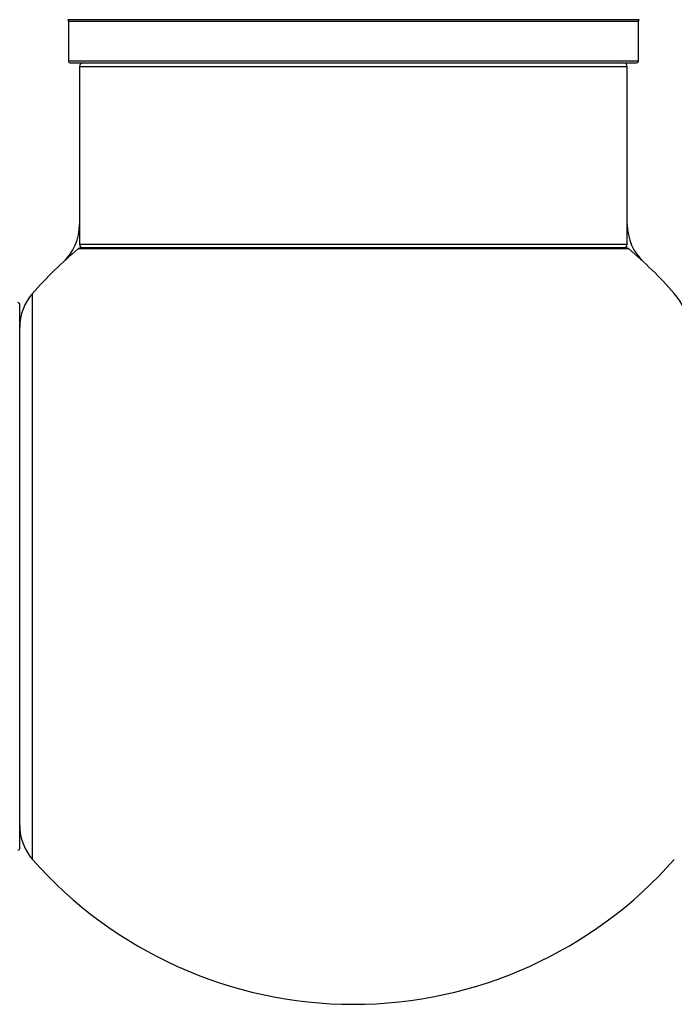
# Model space of a CAD drawing. Units: millimetres. Extents: x 0 to 1453, y 0 to 3482.
# Drawn here: x 1355 to 1393, y 1770 to 1827 of the extents above; entities that cross this region are included whole.
import ezdxf

# ---------------------------------------------------------------- set-up
doc = ezdxf.new("R2010")
doc.units = ezdxf.units.MM
doc.layers.add('DV3_Défaut', color=7, linetype='Continuous')
doc.layers.add('Défaut', color=7, linetype='Continuous')

# ---------------------------------------------------------------- blocks, each defined once
blk = doc.blocks.new('SE2')
at = {"layer": 'DV3_Défaut', "color": 7, "linetype": 'Continuous'}
for p, q in [((1391.081, 1827.273), (1357.695, 1827.273)), ((1357.738, 1827.191), (1391.038, 1827.191)), ((1357.738, 1827.191), (1357.738, 1824.844)), ((1391.038, 1824.844), (1391.038, 1827.191)), ((1391.038, 1824.844), (1357.738, 1824.844)), ((1357.838, 1824.744), (1390.938, 1824.744)), ((1358.388, 1824.544), (1390.388, 1824.544)), ((1358.388, 1824.544), (1358.388, 1814.144)), ((1390.388, 1814.144), (1390.388, 1824.544)), ((1390.388, 1814.144), (1358.388, 1814.144)), ((1390.326, 1813.944), (1358.449, 1813.944)), ((1358.321, 1813.897), (1390.455, 1813.897)), ((1355.638, 1778.208), (1355.638, 1811.28)), ((1354.888, 1778.844), (1354.888, 1810.644))]:
    blk.add_line(p, q, dxfattribs=at)
for centre, radius, start, end in [((1357.638, 1827.191), 0.1, 0, 55.01787), ((1391.138, 1827.191), 0.1, 124.98213, 180), ((1357.838, 1824.844), 0.1, 180, 270), ((1390.938, 1824.844), 0.1, 270, 0), ((1358.588, 1824.544), 0.2, 90, 180), ((1390.188, 1824.544), 0.2, 0, 90), ((1355.388, 1815.311), 3, 312.73211, 0), ((1393.388, 1815.311), 3, 180, 227.26789), ((1358.449, 1813.744), 0.2, 90, 129.99246), ((1358.588, 1814.144), 0.2, 180, 270), ((1390.188, 1814.144), 0.2, 270, 0), ((1390.326, 1813.744), 0.2, 50.00754, 90), ((1374.388, 1794.744), 25, 129.99246, 138.59038), ((1374.388, 1794.744), 25, 41.40962, 50.00754), ((1357.888, 1809.295), 3, 138.59038, 180), ((1390.888, 1809.295), 3, 0, 41.40962), ((1354.788, 1810.644), 0.1, 0, 90), ((1357.888, 1780.192), 3, 180, 221.40962), ((1354.788, 1778.844), 0.1, 270, 0), ((1374.388, 1794.744), 25, 221.40962, 270), ((1374.388, 1794.744), 25, 270, 318.59038)]:
    blk.add_arc(centre, radius, start, end, dxfattribs=at)

msp = doc.modelspace()

# ---------------------------------------------------------------- block references
at = {"layer": 'Défaut'}
msp.add_blockref('SE2', (0, 0), dxfattribs=at)

doc.saveas('drawing.dxf')
